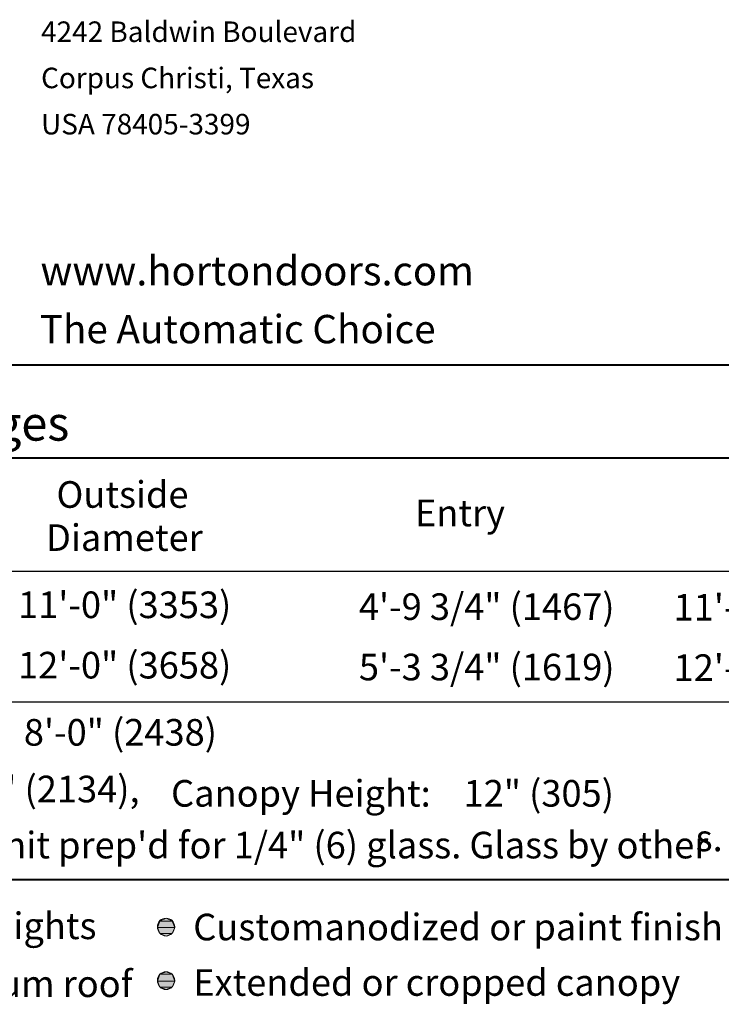
# Model space of a CAD drawing. Units: inches. Extents: x 45 to 591, y 17 to 778.
# Drawn here: x 118 to 255, y 581 to 773 of the extents above; entities that cross this region are included whole.
import ezdxf

# ---------------------------------------------------------------- set-up
doc = ezdxf.new("R2010")
doc.units = ezdxf.units.IN
doc.header["$MEASUREMENT"] = 0
doc.layers.add('Layer 1', color=7, linetype='Continuous')

msp = doc.modelspace()

# ---------------------------------------------------------------- hatches: boundary and pattern name
at = {"layer": 'Layer 1'}
for points in [[(144.84, 596.16), (148.2, 596.16), (147.72, 597.36), (145.32, 597.36)], [(145.32, 597.36), (147.72, 597.36), (146.52, 597.96)], [(145.32, 594.96), (147.72, 594.96), (148.2, 596.16), (144.84, 596.16)], [(146.52, 594.48), (147.72, 594.96), (145.32, 594.96)], [(144.84, 585.72), (148.2, 585.72), (147.72, 587.04), (145.32, 587.04)], [(145.32, 587.04), (147.72, 587.04), (146.52, 587.52)], [(145.32, 584.52), (147.72, 584.52), (148.2, 585.72), (144.84, 585.72)], [(146.52, 584.04), (147.72, 584.52), (145.32, 584.52)]]:
    msp.add_hatch(color=7, dxfattribs=at).paths.add_polyline_path(points)

# ---------------------------------------------------------------- linework, layer by layer
at = {"layer": 'Layer 1', "color": 7, "lineweight": 40}
for points in [[(45.24, 705.72), (581.52, 705.72)], [(45, 687.6), (346.8, 687.6)], [(45, 687.6), (346.8, 687.6)], [(45, 605.52), (346.56, 605.52)]]:
    msp.add_lwpolyline(points, dxfattribs=at)
at = {"layer": 'Layer 1', "color": 7, "lineweight": 5}
for points in [[(45, 687.6), (346.8, 687.6)], [(144.84, 596.16), (148.2, 596.16), (147.72, 597.36), (145.32, 597.36), (144.84, 596.16)], [(145.32, 597.36), (147.72, 597.36), (146.52, 597.96), (145.32, 597.36)], [(145.32, 594.96), (147.72, 594.96), (148.2, 596.16), (144.84, 596.16), (145.32, 594.96)], [(146.52, 594.48), (146.52, 594.48), (147.72, 594.96), (145.32, 594.96), (146.52, 594.48)], [(144.84, 585.72), (148.2, 585.72), (147.72, 587.04), (145.32, 587.04), (144.84, 585.72)], [(145.32, 587.04), (147.72, 587.04), (146.52, 587.52), (145.32, 587.04)], [(145.32, 584.52), (147.72, 584.52), (148.2, 585.72), (144.84, 585.72), (145.32, 584.52)], [(146.52, 584.04), (146.52, 584.04), (147.72, 584.52), (145.32, 584.52), (146.52, 584.04)]]:
    msp.add_lwpolyline(points, dxfattribs=at)
at = {"layer": 'Layer 1', "color": 7, "lineweight": 25}
for points in [[(45, 665.52), (346.8, 665.52)], [(45, 640.08), (346.56, 640.08)]]:
    msp.add_lwpolyline(points, dxfattribs=at)
at = {"layer": 'Layer 1', "lineweight": 0}
for points in [[(144.84, 596.16), (148.2, 596.16), (147.72, 597.36), (145.32, 597.36), (144.84, 596.16)], [(145.32, 597.36), (147.72, 597.36), (146.52, 597.96), (145.32, 597.36)], [(145.32, 594.96), (147.72, 594.96), (148.2, 596.16), (144.84, 596.16), (145.32, 594.96)], [(146.52, 594.48), (146.52, 594.48), (147.72, 594.96), (145.32, 594.96), (146.52, 594.48)], [(144.84, 585.72), (148.2, 585.72), (147.72, 587.04), (145.32, 587.04), (144.84, 585.72)], [(145.32, 587.04), (147.72, 587.04), (146.52, 587.52), (145.32, 587.04)], [(145.32, 584.52), (147.72, 584.52), (148.2, 585.72), (144.84, 585.72), (145.32, 584.52)], [(146.52, 584.04), (146.52, 584.04), (147.72, 584.52), (145.32, 584.52), (146.52, 584.04)]]:
    msp.add_lwpolyline(points, dxfattribs=at)
at = {"layer": 'Layer 1', "color": 7, "lineweight": 5}
for points in [[(148.2, 596.28), (148.2, 597.24), (147.36, 597.96), (146.52, 597.96), (145.56, 597.96), (144.84, 597.24), (144.84, 596.28), (144.84, 595.32), (145.56, 594.48), (146.52, 594.48), (147.36, 594.48), (148.2, 595.32), (148.2, 596.28)], [(148.2, 585.84), (148.2, 586.8), (147.36, 587.52), (146.52, 587.52), (145.56, 587.52), (144.84, 586.8), (144.84, 585.84), (144.84, 584.88), (145.56, 584.04), (146.52, 584.04), (147.36, 584.04), (148.2, 584.88), (148.2, 585.84)]]:
    msp.add_open_spline(points, degree=3, knots=[0, 0, 0, 0, 1, 1, 1, 2, 2, 2, 3, 3, 3, 4, 4, 4, 4], dxfattribs=at)

# ---------------------------------------------------------------- texts
at = {"layer": 'Layer 1', "color": 7, "attachment_point": 7}
for s, insert, char_height in [('\\fTimes Roman|b0|i0|c0|p34;\\W0.998095;4242 Baldwin Boulevard', (122.16, 768.6), 4), ('\\fTimes Roman|b0|i0|c0|p34;\\W0.998095;Corpus Christi, Texas ', (122.16, 759.6), 4), ('\\fTimes Roman|b0|i0|c0|p34;\\W0.998095;USA 78405-3399    ', (122.16, 750.6), 4), ('\\fHelvetica|b1|i0|c0|p34;\\W0.998109;www.hortondoors.com', (122.04, 721.2), 5.697), ('\\fTimes|b0|i1|c0|p34;\\W0.998095;The Automatic Choice', (121.92, 709.92), 5.5262), ('\\fHelvetica|b1|i0|c0|p34;\\W0.998093;Standard Packages', (45.6, 690.96), 6.7196), ('\\fHelvetica|b1|i0|c0|p34;\\W0.998096;Outside ', (125.16, 677.88), 5.1858), ('\\fHelvetica|b1|i0|c0|p34;\\W0.998096;Entry', (195, 674.28), 5.1858), ('\\fHelvetica|b1|i0|c0|p34;\\W0.998096;Diameter', (123.12, 669.48), 5.1858), ('\\fHelvetica|b0|i0|c0|p34;\\W0.998096;11\'-0" (3353)', (117.67, 656.4), 5.1858), ('\\fHelvetica|b0|i0|c0|p34;\\W0.998096;4\'-9 3/4" (1467)', (184.08, 656.04), 5.1858), ('\\fHelvetica|b0|i0|c0|p34;\\W0.998096;11\'-0 1/2" (3366) x', (245.4, 655.92), 5.1858), ('\\fHelvetica|b0|i0|c0|p34;\\W0.998096;12\'-0" (3658)', (117.67, 644.64), 5.1858), ('\\fHelvetica|b0|i0|c0|p34;\\W0.998096;5\'-3 3/4" (1619)', (184.08, 644.28), 5.1858), ('\\fHelvetica|b0|i0|c0|p34;\\W0.998096;12\'-0 1/2" (3670) x8\'-0 1/4" ', (245.4, 644.16), 5.1858), ('\\fHelvetica|b0|i0|c0|p34;\\W0.998096;8\'-0" (2438)', (118.8, 631.56), 5.1858), ('\\fHelvetica|b0|i0|c0|p34;\\W0.998096;7\'-0" (2134),', (101.76, 620.52), 5.1858), ('\\fHelvetica|b1|i0|c0|p34;\\W0.998096;Canopy Height: ', (147.48, 619.68), 5.1858), ('\\fHelvetica|b0|i0|c0|p34;\\W0.998096;12" (305)  ', (204.48, 619.68), 5.1858), ('{\\fArial|b0|i0|c0|p34;\\W0.998096;Standard unit prep\'d for 1/4" (6) glass. Glass by other}', (78.48, 609.6), 5.1858), ('\\fHelvetica|b0|i0|c0|p34;\\W0.998096;s.', (249.7, 610.99), 5.1858), ('\\fHelvetica|b0|i0|c0|p34;\\W0.998096;Ceiling lights ', (90.6, 593.88), 5.1858), ('\\fHelvetica|b0|i0|c0|p34;\\W0.998096;Customanodized or paint finish', (151.8, 593.64), 5.1858), ('\\fHelvetica|b0|i0|c0|p34;\\W0.998096;Aluminum roof', (90.6, 582.6), 5.1858), ('\\fHelvetica|b0|i0|c0|p34;\\W0.998096;Extended or cropped canopy ', (151.8, 582.84), 5.1858)]:
    msp.add_mtext(s, dxfattribs=dict(at, insert=insert, char_height=char_height))

doc.saveas('drawing.dxf')
